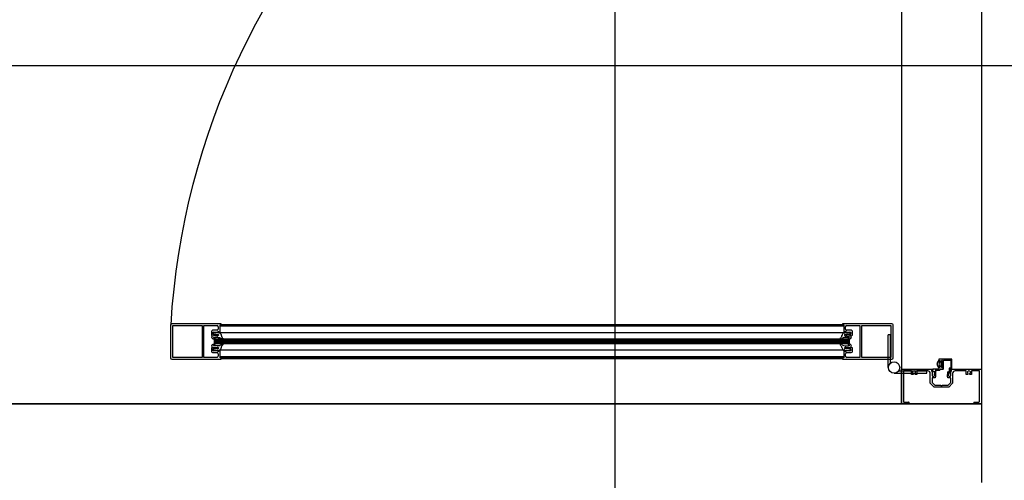
# Model space of a CAD drawing. Extents: x -5040 to 64660, y -5053 to 20450.
# Drawn here: x 1802 to 3056, y 7707 to 8293 of the extents above; entities that cross this region are included whole.
import ezdxf

# ---------------------------------------------------------------- set-up
doc = ezdxf.new("R2010")
doc.units = 0
for name, color, linetype in [('X-3144-C$0$1', 11, 'CONTINUOUS'), ('X-3144-C$0$DOOR', 11, 'CONTINUOUS'), ('X-3144-C$0$RCP-01', 11, 'CONTINUOUS'), ('X-3144-C$0$W-HAT', 8, 'CONTINUOUS'), ('X-3144-C$0$W-STD', 8, 'CONTINUOUS'), ('X-XREF', 7, 'CONTINUOUS')]:
    doc.layers.add(name, color=color, linetype=linetype)

# ---------------------------------------------------------------- blocks, each defined once
blk = doc.blocks.new('X-3144-C')
at = {"layer": 'X-3144-C$0$1'}
for p, q in [((2046.7, 7888.6), (2046.9, 7888.3)), ((2046.9, 7888.3), (2047.1, 7888.1)), ((2047.1, 7890.6), (2047.7, 7891)), ((2047.1, 7888.1), (2047.3, 7887.8)), ((2047.3, 7887.8), (2047.5, 7887.6)), ((2047.5, 7887.6), (2047.7, 7887.4)), ((2047.7, 7891), (2048.4, 7891.1)), ((2047.7, 7887.4), (2048, 7887.2)), ((2047.8, 7894.3), (2048.7, 7894.5)), ((2048, 7887.2), (2048.3, 7887.1)), ((2048.3, 7887.1), (2048.6, 7887)), ((2048.4, 7891.1), (2049.1, 7891.2)), ((2048.6, 7887), (2048.9, 7886.9)), ((2048.7, 7894.5), (2049.7, 7894.6)), ((2048.9, 7888.9), (2049.5, 7888.9)), ((2048.9, 7888.7), (2049, 7888.5)), ((2048.9, 7886.9), (2049.2, 7886.8)), ((2049, 7888.5), (2049.2, 7888.4)), ((2049.1, 7891.2), (2049.8, 7891.2)), ((2049.2, 7888.4), (2049.3, 7888.3)), ((2049.2, 7886.8), (2049.5, 7886.8)), ((2049.3, 7888.3), (2049.5, 7888.2)), ((2049.5, 7892.6), (2050.3, 7892.7)), ((2049.5, 7888.9), (2050.1, 7888.9)), ((2049.5, 7888.2), (2049.7, 7888.1)), ((2049.5, 7886.8), (2049.8, 7886.7)), ((2049.7, 7894.6), (2050.7, 7894.8)), ((2049.7, 7888.1), (2049.8, 7888)), ((2049.8, 7891.2), (2050.5, 7891.2)), ((2049.8, 7888), (2050, 7887.9)), ((2050, 7887.9), (2050.2, 7887.9)), ((2050.1, 7888.9), (2050.7, 7888.9)), ((2050.3, 7892.7), (2051.1, 7892.7)), ((2050.5, 7891.2), (2051.2, 7891.2)), ((2050.7, 7894.8), (2051.6, 7894.9)), ((2050.7, 7888.9), (2051.2, 7888.9)), ((2051.1, 7892.7), (2052, 7892.7)), ((2051.2, 7891.2), (2051.9, 7891.2)), ((2051.2, 7888.9), (2051.8, 7889)), ((2051.6, 7894.9), (2052.6, 7895)), ((2051.8, 7889), (2052.4, 7889)), ((2051.9, 7891.2), (2052.6, 7891.2)), ((2052, 7892.7), (2052.8, 7892.8)), ((2052.4, 7889), (2052.9, 7889)), ((2052.6, 7895), (2053.6, 7895.1)), ((2052.6, 7891.2), (2053.3, 7891.1)), ((2052.8, 7892.8), (2053.6, 7892.8)), ((2052.9, 7889), (2053.5, 7889)), ((2053.3, 7891.1), (2053.9, 7891)), ((2053.5, 7889), (2054.1, 7889)), ((2053.6, 7895.1), (2054.5, 7895.3)), ((2053.6, 7892.8), (2054.4, 7892.8)), ((2054.1, 7889), (2054.7, 7888.9)), ((2054.5, 7895.3), (2055.5, 7895.5)), ((2054.7, 7888.9), (2055.2, 7888.9)), ((2055.2, 7888.9), (2055.8, 7888.8)), ((2055.6, 7894.8), (2055.6, 7895.4)), ((2055.6, 7894.8), (2057.2, 7894.8)), ((2055.8, 7888.8), (2056.4, 7888.7)), ((2056.4, 7888.7), (2056.9, 7888.5)), ((2056.9, 7888.5), (2057.4, 7888.2)), ((2057.2, 7894.8), (2057.4, 7894.4)), ((2057.4, 7894.4), (2057.6, 7894)), ((2057.4, 7888.2), (2057.9, 7887.9)), ((2057.6, 7894), (2057.8, 7893.6)), ((2057.8, 7893.6), (2058, 7893.2)), ((2057.9, 7887.9), (2058.4, 7887.6)), ((2058, 7893.2), (2058.2, 7892.8)), ((2058.2, 7892.8), (2058.4, 7892.4)), ((2058.4, 7892.4), (2058.5, 7892)), ((2058.4, 7887.6), (2058.9, 7887.3)), ((2058.5, 7892), (2058.7, 7891.6)), ((2058.7, 7891.6), (2058.8, 7891.2)), ((2058.8, 7891.2), (2058.9, 7890.8)), ((2058.9, 7890.8), (2059, 7890.4)), ((2058.9, 7887.3), (2059.4, 7887.1)), ((2059, 7890.4), (2059.1, 7889.9)), ((2059.1, 7889.9), (2059.3, 7889.5)), ((2059.3, 7889.5), (2059.4, 7889.1)), ((2059.4, 7889.1), (2059.7, 7888.7)), ((2059.4, 7887.1), (2059.9, 7886.8)), ((2059.7, 7888.7), (2060, 7888.4)), ((2060, 7888.4), (2060.3, 7888.1)), ((2060.3, 7888.1), (2060.6, 7887.8)), ((2046.8, 7878.7), (2047, 7879)), ((2047, 7879), (2047.2, 7879.3)), ((2047.2, 7879.3), (2047.4, 7879.5)), ((2047.2, 7876.7), (2047.8, 7876.4)), ((2047.4, 7879.5), (2047.6, 7879.7)), ((2047.6, 7879.7), (2047.8, 7880)), ((2047.8, 7880), (2048.1, 7880.1)), ((2047.8, 7876.4), (2048.5, 7876.2)), ((2048.1, 7880.1), (2048.4, 7880.3)), ((2048.4, 7880.3), (2048.7, 7880.4)), ((2048.5, 7876.2), (2049.2, 7876.2)), ((2048.7, 7880.4), (2049, 7880.5)), ((2049, 7880.5), (2049.3, 7880.5)), ((2049, 7878.7), (2049.1, 7878.8)), ((2049, 7878.5), (2049.6, 7878.5)), ((2049.1, 7878.8), (2049.3, 7878.9)), ((2049.2, 7876.2), (2049.9, 7876.2)), ((2049.3, 7880.5), (2049.6, 7880.6)), ((2049.3, 7878.9), (2049.4, 7879)), ((2049.4, 7879), (2049.6, 7879.1)), ((2049.6, 7880.6), (2049.9, 7880.6)), ((2049.6, 7879.1), (2049.8, 7879.2)), ((2049.6, 7878.5), (2050.2, 7878.5)), ((2049.6, 7874.7), (2050.4, 7874.7)), ((2049.8, 7879.2), (2049.9, 7879.3)), ((2049.9, 7879.3), (2050.1, 7879.4)), ((2049.9, 7876.2), (2050.6, 7876.2)), ((2050.1, 7879.4), (2050.3, 7879.5)), ((2050.2, 7878.5), (2050.8, 7878.4)), ((2050.4, 7874.7), (2051.2, 7874.6)), ((2050.6, 7876.2), (2051.3, 7876.2)), ((2050.8, 7878.4), (2051.3, 7878.4)), ((2051.2, 7874.6), (2052.1, 7874.6)), ((2051.3, 7878.4), (2051.9, 7878.4)), ((2051.3, 7876.2), (2052, 7876.2)), ((2051.9, 7878.4), (2052.5, 7878.4)), ((2052, 7876.2), (2052.7, 7876.2)), ((2052.1, 7874.6), (2052.9, 7874.6)), ((2052.5, 7878.4), (2053, 7878.3)), ((2052.7, 7876.2), (2053.4, 7876.2)), ((2052.9, 7874.6), (2053.7, 7874.5)), ((2053, 7878.3), (2053.6, 7878.4)), ((2053.4, 7876.2), (2054, 7876.3)), ((2053.6, 7878.4), (2054.2, 7878.4)), ((2053.7, 7874.5), (2054.5, 7874.5)), ((2054.2, 7878.4), (2054.8, 7878.4)), ((2054.8, 7878.4), (2055.3, 7878.5)), ((2055.3, 7878.5), (2055.9, 7878.6)), ((2055.9, 7878.6), (2056.5, 7878.7)), ((2056.5, 7878.7), (2057, 7878.8)), ((2057, 7878.8), (2057.5, 7879.1)), ((2057.5, 7879.1), (2058, 7879.4)), ((2057.9, 7873.7), (2058.1, 7874.1)), ((2058, 7879.4), (2058.5, 7879.8)), ((2058.1, 7874.1), (2058.3, 7874.5)), ((2058.3, 7874.5), (2058.5, 7874.9)), ((2058.5, 7879.8), (2059, 7880)), ((2058.5, 7874.9), (2058.6, 7875.3)), ((2058.6, 7875.3), (2058.8, 7875.7)), ((2058.8, 7875.7), (2058.9, 7876.1)), ((2058.9, 7876.1), (2059, 7876.6)), ((2059, 7880), (2059.5, 7880.3)), ((2059, 7876.6), (2059.1, 7877)), ((2059.1, 7877), (2059.2, 7877.4)), ((2059.2, 7877.4), (2059.4, 7877.8)), ((2059.4, 7877.8), (2059.5, 7878.2)), ((2059.5, 7880.3), (2060, 7880.6)), ((2059.5, 7878.2), (2059.8, 7878.6)), ((2059.8, 7878.6), (2060.1, 7878.9)), ((2060.1, 7878.9), (2060.4, 7879.2)), ((2060.4, 7879.2), (2060.7, 7879.5)), ((2047.9, 7873), (2048.8, 7872.9)), ((2048.8, 7872.9), (2049.8, 7872.7)), ((2049.8, 7872.7), (2050.8, 7872.6)), ((2050.8, 7872.6), (2051.7, 7872.4)), ((2051.7, 7872.4), (2052.7, 7872.4)), ((2052.7, 7872.4), (2053.7, 7872.3)), ((2053.7, 7872.3), (2054.6, 7872.1)), ((2054.6, 7872.1), (2055.6, 7871.8)), ((2055.7, 7872.6), (2055.7, 7871.9)), ((2055.7, 7872.6), (2057.3, 7872.6)), ((2057.3, 7872.6), (2057.5, 7872.9)), ((2057.5, 7872.9), (2057.7, 7873.3)), ((2057.7, 7873.3), (2057.9, 7873.7))]:
    blk.add_line(p, q, dxfattribs=at)
at = {"layer": 'X-3144-C$0$1', "extrusion": (0, 0, -1)}
for centre, radius, start, end in [((-2048.2, 7889.4), 1.61, 331.4247, 51.2066), ((-2049.4, 7894.3), 1.7, 267.9788, 356.2507), ((-2048.9, 7888.7), 0.123, 319.7262, 89.1375), ((-2049.9, 7887.3), 0.603, 117.7262, 276.0924), ((-2054.1, 7892.1), 1.13, 179.9992, 277.3541), ((-2055.5, 7895.4), 0.1, 73.2454, 179.9999), ((-2060.2, 7887.3), 0.621, 132.2665, 297.1694), ((-2048.3, 7878), 1.61, 308.7932, 28.5751), ((-2049.5, 7873), 1.7, 3.7492, 92.0211), ((-2049, 7878.6), 0.123, 270.8623, 40.2736), ((-2050, 7880), 0.603, 83.9074, 242.2736), ((-2054.2, 7875.2), 1.13, 82.6458, 180.0007), ((-2060.3, 7880), 0.621, 62.8304, 227.7334), ((-2055.6, 7871.9), 0.1, 179.9999, 286.7544)]:
    blk.add_arc(centre, radius, start, end, dxfattribs=at)
at = {"layer": 'X-3144-C$0$1'}
for centre, start, end in [((2054.5, 7892.1), 0.0011, 92.5217), ((2054.6, 7875.2), 267.4785, 359.9991)]:
    blk.add_arc(centre, 0.729, start, end, dxfattribs=at)
at = {"layer": 'X-3144-C$0$DOOR'}
for p, q in [((1994.2, 7904.7), (1994.2, 7862.7)), ((2058.7, 7906.2), (1995.7, 7906.2)), ((1997.2, 7903.9), (2034.2, 7903.9)), ((1997.2, 7863.5), (1997.2, 7903.9)), ((2034.2, 7903.9), (2034.2, 7863.5)), ((2036.5, 7863.5), (2036.5, 7903.9)), ((2036.5, 7903.9), (2053.3, 7903.9)), ((2054.9, 7902.3), (2054.9, 7899.5)), ((2057.2, 7894.8), (2057.2, 7904.7)), ((2057.2, 7904.7), (2058.7, 7904.7)), ((2851.3, 7903.2), (2057.2, 7903.2)), ((2058.7, 7904.7), (2058.7, 7906.2)), ((2851.3, 7904.7), (2058.7, 7904.7)), ((2912.7, 7906.2), (2849.8, 7906.2)), ((2849.8, 7906.2), (2849.8, 7904.7)), ((2849.8, 7904.7), (2851.3, 7904.7)), ((2851.3, 7904.7), (2851.3, 7894.8)), ((2853.6, 7899.5), (2853.6, 7902.3)), ((2855.2, 7903.9), (2871.9, 7903.9)), ((2871.9, 7903.9), (2871.9, 7863.5)), ((2874.2, 7903.9), (2911.2, 7903.9)), ((2874.2, 7863.5), (2874.2, 7903.9)), ((2911.2, 7903.9), (2911.2, 7863.5)), ((2914.2, 7862.7), (2914.2, 7904.7)), ((2046.1, 7896.3), (2046.1, 7891.9)), ((2046.1, 7891.9), (2047.7, 7891.1)), ((2053.3, 7897.9), (2047.7, 7897.9)), ((2047.7, 7891.1), (2053.7, 7891.5)), ((2053.7, 7892.3), (2049.1, 7892.6)), ((2049.2, 7895.6), (2054, 7895.6)), ((2858.3, 7886.6), (2049.8, 7886.6)), ((2049.8, 7886.6), (2049.8, 7880.6)), ((2054.8, 7896.4), (2055.6, 7896.4)), ((2055.6, 7896.4), (2055.6, 7894.8)), ((2055.6, 7894.8), (2057.2, 7894.8)), ((2850.8, 7894.6), (2057.3, 7894.6)), ((2850.8, 7894.7), (2852.4, 7894.7)), ((2851.3, 7894.8), (2852.9, 7894.8)), ((2852.4, 7894.7), (2852.4, 7895.3)), ((2852.9, 7894.8), (2852.9, 7896.4)), ((2852.9, 7896.4), (2853.7, 7896.4)), ((2858.6, 7892.5), (2853.1, 7892.8)), ((2854.5, 7895.6), (2859.3, 7895.6)), ((2859.4, 7892.6), (2854.8, 7892.3)), ((2854.8, 7891.5), (2860.8, 7891.1)), ((2855, 7891.1), (2858.8, 7891.1)), ((2860.8, 7897.9), (2855.2, 7897.9)), ((2858.3, 7886.6), (2858.3, 7880.6)), ((2860.8, 7891.1), (2862.4, 7891.9)), ((2862.4, 7891.9), (2862.4, 7896.3)), ((2908.1, 7850.5), (2908.1, 7892.3)), ((2911.1, 7892.3), (2908.1, 7892.3)), ((2911.1, 7856.4), (2911.1, 7892.3)), ((2047.7, 7876.2), (2046.1, 7875.5)), ((2046.1, 7875.5), (2046.1, 7871.1)), ((2053.7, 7875.8), (2047.7, 7876.2)), ((2049.1, 7874.8), (2053.7, 7875.1)), ((2858.3, 7885.6), (2049.8, 7885.6)), ((2858.3, 7884.6), (2049.8, 7884.6)), ((2858.3, 7883.6), (2049.8, 7883.6)), ((2858.3, 7882.6), (2049.8, 7882.6)), ((2858.3, 7881.6), (2049.8, 7881.6)), ((2858.3, 7880.6), (2049.8, 7880.6)), ((2858.6, 7874.6), (2853.1, 7874.4)), ((2860.8, 7876.2), (2854.8, 7875.8)), ((2854.8, 7875.1), (2859.4, 7874.8)), ((2855, 7876.1), (2858.8, 7876.1)), ((2862.4, 7875.5), (2860.8, 7876.2)), ((2862.4, 7871.1), (2862.4, 7875.5)), ((1995.7, 7861.2), (2058.7, 7861.2)), ((2034.2, 7863.5), (1997.2, 7863.5)), ((2053.3, 7863.5), (2036.5, 7863.5)), ((2047.7, 7869.5), (2053.3, 7869.5)), ((2054, 7871.8), (2049.2, 7871.8)), ((2055.6, 7871), (2054.8, 7871)), ((2054.9, 7867.9), (2054.9, 7865.1)), ((2055.6, 7872.6), (2055.6, 7871)), ((2057.2, 7872.6), (2055.6, 7872.6)), ((2057.2, 7862.7), (2057.2, 7872.6)), ((2851.3, 7864.2), (2057.2, 7864.2)), ((2849.8, 7862.7), (2057.2, 7862.7)), ((2058.7, 7862.7), (2057.2, 7862.7)), ((2850.8, 7872.6), (2057.3, 7872.6)), ((2058.7, 7861.2), (2058.7, 7862.7)), ((2058.7, 7862), (2849.8, 7862)), ((2851.3, 7862.7), (2849.8, 7862.7)), ((2849.8, 7862.7), (2849.8, 7861.2)), ((2849.8, 7861.2), (2912.7, 7861.2)), ((2850.8, 7872.5), (2852.4, 7872.5)), ((2851.3, 7872.6), (2851.3, 7862.7)), ((2852.9, 7872.6), (2851.3, 7872.6)), ((2852.4, 7872.5), (2852.4, 7871.9)), ((2852.9, 7871), (2852.9, 7872.6)), ((2853.7, 7871), (2852.9, 7871)), ((2853.6, 7865.1), (2853.6, 7867.9)), ((2859.3, 7871.8), (2854.5, 7871.8)), ((2855.2, 7869.5), (2860.8, 7869.5)), ((2871.9, 7863.5), (2855.2, 7863.5)), ((2911.2, 7863.5), (2874.2, 7863.5)), ((2972.4, 7861.3), (2972.4, 7860.2)), ((2989, 7861.3), (2972.4, 7861.3)), ((2989, 7848.6), (2989, 7861.3)), ((2925, 7804.2), (2925, 7848.6)), ((2925, 7848.6), (2964.7, 7848.6)), ((2964.7, 7848.6), (2964.7, 7847)), ((2972.4, 7848.6), (2965, 7848.6)), ((2971.1, 7856.2), (2970.9, 7855.6)), ((2970.9, 7855.6), (2970.9, 7855)), ((2970.9, 7855), (2970.9, 7854.4)), ((2970.9, 7854.4), (2971.1, 7853.8)), ((2971.3, 7856.8), (2971.1, 7856.2)), ((2971.1, 7853.8), (2971.3, 7853.2)), ((2971.6, 7857.4), (2971.3, 7856.8)), ((2971.3, 7853.2), (2971.6, 7852.6)), ((2971.8, 7857.9), (2971.6, 7857.4)), ((2971.6, 7852.6), (2971.8, 7852.1)), ((2972.2, 7858.4), (2971.8, 7857.9)), ((2971.8, 7852.1), (2972.2, 7851.6)), ((2972.4, 7860.2), (2973.4, 7859.5)), ((2973.4, 7850.5), (2972.4, 7849.8)), ((2972.4, 7849.8), (2972.4, 7848.6)), ((2972.8, 7858.1), (2972.5, 7858.4)), ((2972.5, 7851.6), (2972.8, 7851.9)), ((2972.6, 7859.3), (2973.7, 7858)), ((2973.7, 7851.9), (2972.6, 7850.7)), ((2973.1, 7857.8), (2972.8, 7858.1)), ((2972.8, 7851.9), (2973.1, 7852.2)), ((2973.3, 7857.4), (2973.1, 7857.8)), ((2973.1, 7852.2), (2973.3, 7852.6)), ((2973.6, 7857), (2973.3, 7857.4)), ((2973.3, 7852.6), (2973.6, 7853)), ((2973.4, 7859.5), (2974.1, 7858.4)), ((2974, 7851.6), (2973.4, 7850.5)), ((2973.7, 7856.6), (2973.6, 7857)), ((2973.6, 7853), (2973.7, 7853.4)), ((2973.8, 7856.2), (2973.7, 7856.6)), ((2973.7, 7853.4), (2973.8, 7853.8)), ((2973.9, 7855.7), (2973.8, 7856.2)), ((2973.8, 7853.8), (2973.9, 7854.2)), ((2974.1, 7855.3), (2973.9, 7855.7)), ((2973.9, 7854.2), (2974.1, 7854.7)), ((2974.4, 7848.6), (2978, 7848.6)), ((2976.1, 7850.4), (2974.8, 7851.7)), ((2974.9, 7858.3), (2976.1, 7859.6)), ((2975.2, 7858.1), (2976.2, 7859.3)), ((2976.2, 7850.7), (2975.2, 7851.9)), ((2975.9, 7856.2), (2975.9, 7853.7)), ((2977.1, 7859.1), (2977.1, 7850.8)), ((2978.4, 7849), (2978.4, 7859.7)), ((2978.8, 7860.1), (2987.4, 7860.1)), ((2985.6, 7849.5), (2985.6, 7844.2)), ((2987.4, 7849.9), (2986, 7849.9)), ((2986.8, 7846.8), (2986.8, 7848.6)), ((2986.8, 7848.6), (2989, 7848.6)), ((2986.9, 7847), (2986.9, 7848.6)), ((2986.9, 7848.6), (3026.6, 7848.6)), ((2987.8, 7859.7), (2987.8, 7850.3)), ((3026.6, 7848.6), (3026.6, 7804.2)), ((2915.4, 7843.3), (2957.1, 7843.3)), ((2921.2, 7846.3), (2957.1, 7846.3)), ((2927.3, 7845.9), (2927.3, 7807.3)), ((2937.5, 7846.3), (2927.7, 7846.3)), ((2937.5, 7841.9), (2937.5, 7846.3)), ((2939.6, 7841.9), (2937.5, 7841.9)), ((2939.6, 7842.8), (2939.6, 7841.9)), ((2942.2, 7841.9), (2942.2, 7842.8)), ((2944.3, 7841.9), (2942.2, 7841.9)), ((2958.4, 7846.3), (2944.3, 7846.3)), ((2944.3, 7846.3), (2944.3, 7841.9)), ((2957.1, 7843.3), (2957.1, 7846.3)), ((2961.6, 7830.5), (2961.6, 7843.1)), ((2964.7, 7847), (2963.1, 7847)), ((2963.1, 7847), (2963.1, 7846.2)), ((2965, 7846.9), (2963.5, 7846.9)), ((2963.5, 7846.9), (2963.5, 7846.5)), ((2963.9, 7845.4), (2963.9, 7840.6)), ((2963.9, 7836.7), (2963.9, 7831.4)), ((2964.5, 7845.5), (2968.5, 7845.5)), ((2967.6, 7837.5), (2964.7, 7837.5)), ((2964.8, 7848.4), (2965, 7846.9)), ((2966.9, 7840.5), (2967.2, 7845.1)), ((2968.4, 7839.1), (2967.6, 7837.5)), ((2968.8, 7846.2), (2967.9, 7847)), ((2968, 7845.1), (2968.4, 7839.1)), ((2968.1, 7847.4), (2973.6, 7847.4)), ((2974, 7847.8), (2974, 7848.2)), ((2983.3, 7839.1), (2983.7, 7845.1)), ((2984.1, 7837.5), (2983.3, 7839.1)), ((2986.9, 7837.5), (2984.1, 7837.5)), ((2984.5, 7845.1), (2984.8, 7840.5)), ((2986.6, 7844), (2987.5, 7846.5)), ((2987.2, 7846.8), (2986.8, 7846.8)), ((2988.5, 7847), (2986.9, 7847)), ((2987.7, 7840.6), (2987.7, 7845.4)), ((2987.7, 7831.4), (2987.7, 7836.7)), ((2988.5, 7846.2), (2988.5, 7847)), ((2990, 7843.1), (2990, 7830.5)), ((3007.3, 7846.3), (2993.2, 7846.3)), ((3007.3, 7841.9), (3007.3, 7846.3)), ((3009.5, 7841.9), (3007.3, 7841.9)), ((3009.5, 7842.8), (3009.5, 7841.9)), ((3012, 7841.9), (3012, 7842.8)), ((3014.2, 7841.9), (3012, 7841.9)), ((3023.9, 7846.3), (3014.2, 7846.3)), ((3014.2, 7846.3), (3014.2, 7841.9)), ((3024.3, 7807.3), (3024.3, 7845.9)), ((2966.4, 7825.7), (2961.6, 7830.5)), ((2963.9, 7831.4), (2967.3, 7828)), ((2985.3, 7825.7), (2966.4, 7825.7)), ((2967.3, 7828), (2974.7, 7828)), ((2974.7, 7828), (2975.2, 7827.5)), ((2975.2, 7827.5), (2976.5, 7827.5)), ((2976.5, 7827.5), (2977, 7828)), ((2977, 7828), (2984.3, 7828)), ((2984.3, 7828), (2987.7, 7831.4)), ((2990, 7830.5), (2985.3, 7825.7)), ((2931.4, 7804.2), (2925, 7804.2)), ((2928.1, 7806.5), (2934, 7806.5)), ((2934, 7805.4), (2931.1, 7805.4)), ((2931.1, 7805.4), (2931.4, 7804.2)), ((3017.6, 7806.5), (3023.5, 7806.5)), ((3020.6, 7805.4), (3017.6, 7805.4)), ((3020.3, 7804.2), (3020.6, 7805.4)), ((3026.6, 7804.2), (3020.3, 7804.2))]:
    blk.add_line(p, q, dxfattribs=at)
blk.add_circle((2915.4, 7850.5), 7.25, dxfattribs=at)
for centre, radius, start, end in [((2915.4, 7850.5), 922.7, 89.3503, 176.6349), ((1995.7, 7904.7), 1.5, 90.0001, 180.0001), ((2053.3, 7902.3), 1.6, 0.0001, 90.0001), ((2053.3, 7899.5), 1.6, 270.0001, 0.0001), ((2855.2, 7902.3), 1.6, 90.0001, 180.0001), ((2855.2, 7899.5), 1.6, 180.0001, 270.0001), ((2912.7, 7904.7), 1.5, 0.0001, 90), ((2047.7, 7896.3), 1.6, 90.0001, 179.9998), ((2049.2, 7894.1), 1.49, 90.0001, 266.08), ((2053.6, 7891.9), 0.38, 273.9205, 86.08), ((2054.8, 7895.6), 0.79, 90.4099, 180.0001), ((2847.4, 7887.3), 0.621, 132.2666, 297.1696), ((2843.8, 7892), 5.26, 306.3999, 350.6679), ((2841.9, 7899.4), 14, 294.4974, 305.0599), ((2865.3, 7885.2), 17.2, 146.72, 160.1645), ((2853.1, 7882.5), 6.4, 89.6253, 120.3668), ((2852.5, 7895.3), 0.1, 73.2456, 180.0001), ((2853.3, 7892), 0.817, 98.7893, 228.3145), ((2856.6, 7909.2), 14.3, 253.4959, 267.1174), ((2853.6, 7892), 1.09, 216.1678, 288.2832), ((2855.1, 7840.8), 48.1, 85.8351, 92.3029), ((2853.7, 7895.6), 0.79, 0.0001, 90.2391), ((2856, 7877.4), 13.7, 94.2088, 98.5158), ((2854.8, 7891.9), 0.38, 93.9204, 266.0799), ((2851, 7845.2), 49.9, 79.2778, 84.3116), ((2857.6, 7887.2), 0.603, 117.7264, 276.0926), ((2854.5, 7894.1), 6.95, 294.6799, 307.4596), ((2857.3, 7892.2), 5.58, 274.6246, 289.338), ((2858.6, 7894.2), 1.7, 267.9822, 356.2476), ((2858.6, 7888.7), 0.123, 319.7264, 89.1377), ((2859.1, 7889.2), 1.91, 4.6995, 99.4766), ((2858, 7889.8), 3.06, 291.8133, 351.4772), ((2859.3, 7894.1), 1.49, 273.9204, 90.0001), ((2860.2, 7894.1), 0.1, 356.2508, 79.8808), ((2860.8, 7896.3), 1.6, 0.0004, 90.0001), ((2049.2, 7873.3), 1.49, 93.9204, 270.0001), ((2053.6, 7875.5), 0.38, 273.9204, 86.0799), ((2847.4, 7879.9), 0.621, 62.8306, 227.7335), ((2843.8, 7875.2), 5.26, 9.3323, 53.6002), ((2841.9, 7867.8), 14, 54.9402, 65.5027), ((2865.3, 7881.9), 17.2, 199.8356, 213.2801), ((2853.1, 7884.7), 6.4, 239.6334, 270.3749), ((2853.3, 7875.2), 0.817, 131.6856, 261.2108), ((2853.6, 7875.2), 1.09, 71.717, 143.8323), ((2855.1, 7926.4), 48.1, 267.6972, 274.1651), ((2856, 7889.8), 13.7, 261.4843, 265.7913), ((2854.8, 7875.5), 0.38, 93.9205, 266.08), ((2857.6, 7880), 0.603, 83.9076, 242.2738), ((2854.5, 7873.1), 6.95, 52.5406, 65.3203), ((2857.3, 7875), 5.58, 70.6621, 85.3756), ((2858.6, 7878.5), 0.123, 270.8625, 40.2738), ((2858.6, 7872.9), 1.7, 3.7526, 92.018), ((2859.1, 7878), 1.91, 260.5236, 355.3006), ((2858, 7877.4), 3.06, 8.523, 68.1868), ((2859.3, 7873.3), 1.49, 270.0001, 86.08), ((1995.7, 7862.7), 1.5, 180.0001, 270), ((2047.7, 7871.1), 1.6, 180.0004, 270.0001), ((2053.3, 7867.9), 1.6, 0.0001, 90.0001), ((2053.3, 7865.1), 1.6, 270.0001, 0.0001), ((2054.8, 7871.8), 0.79, 180.0001, 270.2391), ((2852.5, 7871.9), 0.1, 180.0001, 286.7546), ((2856.6, 7858), 14.3, 92.8828, 106.5043), ((2855.2, 7867.9), 1.6, 90.0001, 180.0001), ((2855.2, 7865.1), 1.6, 180.0001, 270.0001), ((2853.7, 7871.8), 0.79, 270.4099, 0.0001), ((2851, 7922), 49.9, 275.6885, 280.7223), ((2860.2, 7873.1), 0.1, 280.1193, 3.7493), ((2860.8, 7871.1), 1.6, 270.0001, 359.9998), ((2912.7, 7862.7), 1.5, 270.0001, 0.0001), ((2965, 7848.4), 0.2, 90.0001, 184.9995), ((2970.2, 7855), 0.15, 106.7782, 253.2219), ((2974.3, 7855.1), 4.13, 158.4871, 179.6601), ((2974.3, 7854.9), 4.13, 180.3401, 201.5131), ((2970.5, 7856.7), 0.15, 78.4222, 230.7453), ((2970.5, 7853.2), 0.15, 129.2548, 281.578), ((2975.6, 7855.3), 5.28, 148.6172, 162.0438), ((2975.6, 7854.9), 5.39, 199.2481, 212.5401), ((2971.2, 7858.1), 0.15, 66.1296, 209.8059), ((2971.2, 7851.9), 0.15, 150.1943, 293.8706), ((2976.4, 7855.5), 5.82, 138.8065, 152.4634), ((2976.4, 7854.3), 5.68, 206.4407, 220.2604), ((2972.3, 7859), 0.393, 43.2644, 126.6955), ((2972.3, 7850.9), 0.393, 233.3047, 316.7358), ((2972.3, 7858.3), 0.2, 47.5237, 136.0675), ((2972.3, 7851.7), 0.2, 223.9322, 312.4765), ((2974.5, 7858.7), 0.996, 223.2644, 320.5276), ((2974.5, 7851.2), 0.996, 39.4725, 136.7358), ((2974.5, 7851.3), 0.51, 45.0022, 150.0107), ((2974.4, 7848.2), 0.4, 90.0001, 180.0001), ((2974.5, 7858.7), 0.51, 209.998, 315.0037), ((2973.1, 7855), 1, 340.6577, 19.3425), ((2966.9, 7861.1), 10.3, 331.8135, 347.5404), ((2966.9, 7848.9), 10.3, 12.4598, 28.1867), ((2976.5, 7859.1), 0.61, 359.992, 135.0069), ((2976.5, 7850.8), 0.61, 225.0022, 0.0001), ((2976.5, 7859), 0.411, 339.6769, 140.5276), ((2976.5, 7850.9), 0.411, 219.4725, 20.3232), ((2978, 7849), 0.4, 270.0001, 0.0001), ((2978.8, 7859.7), 0.4, 90.0001, 180.0001), ((2986, 7849.5), 0.4, 90.0001, 180.0001), ((2987.4, 7859.7), 0.4, 0.0001, 90.0001), ((2987.4, 7850.3), 0.4, 270.0001, 0.0001), ((2927.7, 7845.9), 0.4, 90.0003, 180.0001), ((2940.9, 7844.4), 1.99, 310.0992, 229.901), ((2958.4, 7843.1), 3.2, 0.0001, 90.0001), ((2963.9, 7846.2), 0.8, 180.0008, 269.9982), ((2964.5, 7846.5), 1, 180.0001, 270.0001), ((2965.4, 7840.6), 1.49, 180.0001, 356.1499), ((2964.7, 7836.7), 0.8, 90.0005, 180.0004), ((2967.6, 7845), 0.4, 90.0001, 176.1499), ((2967.6, 7845), 0.4, 3.8502, 90.0001), ((2968.1, 7847.2), 0.2, 90.0001, 225.0004), ((2968.5, 7845.9), 0.4, 270.0001, 45.0004), ((2973.6, 7847.8), 0.4, 270.0001, 0.0001), ((2984.1, 7845), 0.4, 3.8502, 176.1499), ((2986.3, 7840.6), 1.49, 183.8502, 0.0001), ((2986.1, 7844.2), 0.507, 180.0001, 340.0001), ((2986.9, 7836.7), 0.8, 359.9998, 89.9997), ((2987.2, 7846.6), 0.25, 340.0001, 90.0001), ((2987.7, 7846.2), 0.8, 270.0019, 359.9994), ((2993.2, 7843.1), 3.2, 90.0001, 180.0001), ((3010.8, 7844.4), 1.99, 310.0992, 229.901), ((3023.9, 7845.9), 0.4, 0.0001, 89.9998), ((2928.1, 7807.3), 0.8, 180.0001, 270.0001), ((2934, 7805.9), 0.565, 269.9998, 90.0001), ((3017.6, 7805.9), 0.565, 90.0001, 270.0004), ((3023.5, 7807.3), 0.8, 270.0001, 0.0001)]:
    blk.add_arc(centre, radius, start, end, dxfattribs=at)
at = {"layer": 'X-3144-C$0$RCP-01'}
for p, q in [((2560, 10010), (2560, 460)), ((2925, 10010), (2925, 7804.2)), ((2925, 8774.7), (2925, 7804.2)), ((3026.6, 8774.7), (3026.6, 7804.2)), ((250, 8235), (27370, 8235)), ((2925, 7804.2), (250, 7804.2))]:
    blk.add_line(p, q, dxfattribs=at)
at = {"layer": 'X-3144-C$0$W-HAT'}
for p, q in [((250, 7804.2), (3026.6, 7804.2)), ((3026.6, 7804.2), (3026.6, 7704.2))]:
    blk.add_line(p, q, dxfattribs=at)
at = {"layer": 'X-3144-C$0$W-STD'}
for q in [(250, 7804.2), (3026.6, 7704.2)]:
    blk.add_line((3026.6, 7804.2), q, dxfattribs=at)

msp = doc.modelspace()

# ---------------------------------------------------------------- block references
at = {"layer": 'X-XREF'}
msp.add_blockref('X-3144-C', (0, 0), dxfattribs=at)

doc.saveas('drawing.dxf')
